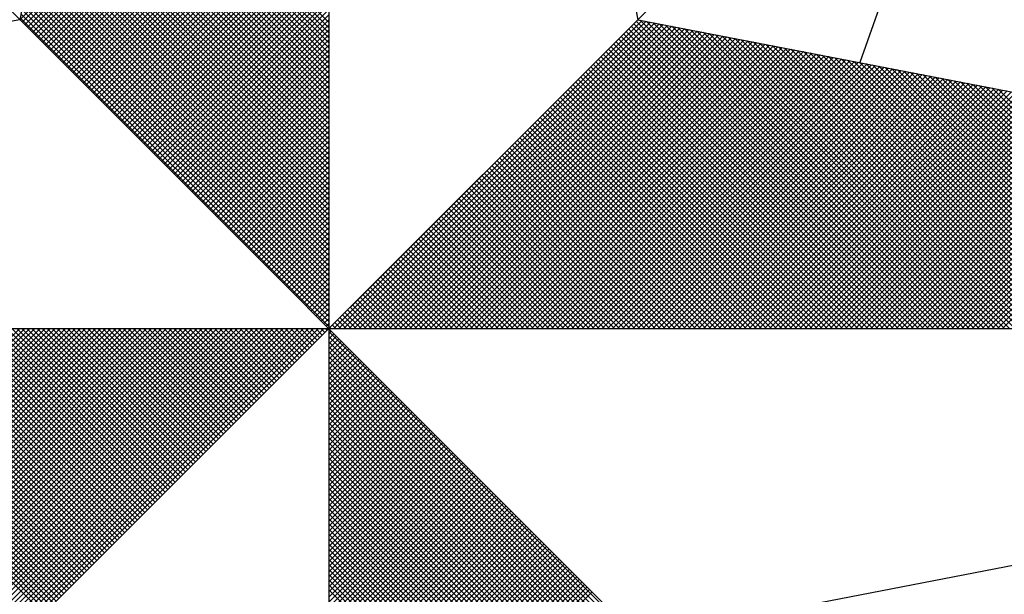
# Model space of a CAD drawing. Units: millimetres. Extents: x 181533 to 181848, y 1673193 to 1673741.
# Drawn here: x 181799 to 181804, y 1673362 to 1673365 of the extents above; entities that cross this region are included whole.
import ezdxf

# ---------------------------------------------------------------- set-up
doc = ezdxf.new("R2010")
doc.units = ezdxf.units.MM
doc.header["$LTSCALE"] = 10
doc.header["$MEASUREMENT"] = 0
doc.layers.add('NORTE', color=7, linetype='Continuous')

# ---------------------------------------------------------------- blocks, each defined once
blk = doc.blocks.new('*X3')
at = {"color": 0}
for p, q in [((182558.2618, 1662936.5835), (182559.3401, 1662937.6618)), ((182558.2706, 1662936.5747), (182559.3401, 1662937.6441)), ((182558.2795, 1662936.5658), (182559.3401, 1662937.6265)), ((182558.2883, 1662936.557), (182559.3401, 1662937.6088)), ((182558.2972, 1662936.5481), (182559.3401, 1662937.5911)), ((182558.306, 1662936.5393), (182559.3401, 1662937.5734)), ((182558.3148, 1662936.5305), (182559.3401, 1662937.5557)), ((182558.3237, 1662936.5216), (182559.3401, 1662937.5381)), ((182558.3325, 1662936.5128), (182559.3401, 1662937.5204)), ((182558.3413, 1662936.504), (182559.3401, 1662937.5027)), ((182558.3502, 1662936.4951), (182559.3401, 1662937.485)), ((182558.359, 1662936.4863), (182559.3401, 1662937.4674)), ((182559.3401, 1662936.5556), (182558.4315, 1662937.4642)), ((182559.3401, 1662936.5733), (182558.4344, 1662937.479)), ((182558.3679, 1662936.4774), (182559.3401, 1662937.4497)), ((182558.3767, 1662936.4686), (182559.3401, 1662937.432)), ((182559.3401, 1662936.5202), (182558.4258, 1662937.4346)), ((182559.3401, 1662936.5379), (182558.4286, 1662937.4494)), ((182558.3855, 1662936.4598), (182559.3401, 1662937.4143)), ((182558.3944, 1662936.4509), (182559.3401, 1662937.3966)), ((182559.3401, 1662936.4849), (182558.4201, 1662937.4049)), ((182559.3401, 1662936.5026), (182558.4229, 1662937.4197)), ((182558.4032, 1662936.4421), (182559.3401, 1662937.379)), ((182559.3401, 1662936.4318), (182558.4115, 1662937.3605)), ((182558.4121, 1662936.4332), (182559.3401, 1662937.3613)), ((182559.3401, 1662936.4495), (182558.4143, 1662937.3753)), ((182559.3401, 1662936.4672), (182558.4172, 1662937.3901)), ((182559.3401, 1662936.3965), (182558.4058, 1662937.3308)), ((182559.3401, 1662936.4142), (182558.4086, 1662937.3457)), ((182558.4209, 1662936.4244), (182559.3401, 1662937.3436)), ((182558.4297, 1662936.4156), (182559.3401, 1662937.3259)), ((182559.3401, 1662936.3611), (182558.4, 1662937.3012)), ((182559.3401, 1662936.3788), (182558.4029, 1662937.316)), ((182558.4386, 1662936.4067), (182559.3401, 1662937.3083)), ((182558.4474, 1662936.3979), (182559.3401, 1662937.2906)), ((182559.3401, 1662936.3081), (182558.3915, 1662937.2567)), ((182559.3401, 1662936.3258), (182558.3943, 1662937.2716)), ((182559.3401, 1662936.3435), (182558.3972, 1662937.2864)), ((182558.4563, 1662936.389), (182559.3401, 1662937.2729)), ((182558.4651, 1662936.3802), (182559.3401, 1662937.2552)), ((182559.3401, 1662936.2727), (182558.3858, 1662937.2271)), ((182559.3401, 1662936.2904), (182558.3886, 1662937.2419)), ((182558.4739, 1662936.3714), (182559.3401, 1662937.2375)), ((182558.4828, 1662936.3625), (182559.3401, 1662937.2199)), ((182559.3401, 1662936.2374), (182558.38, 1662937.1975)), ((182559.3401, 1662936.2551), (182558.3829, 1662937.2123)), ((182558.4916, 1662936.3537), (182559.3401, 1662937.2022)), ((182559.3401, 1662936.1844), (182558.3715, 1662937.153)), ((182559.3401, 1662936.202), (182558.3743, 1662937.1678)), ((182559.3401, 1662936.2197), (182558.3772, 1662937.1826)), ((182558.5004, 1662936.3449), (182559.3401, 1662937.1845)), ((182558.5093, 1662936.336), (182559.3401, 1662937.1668)), ((182559.3401, 1662936.149), (182558.3657, 1662937.1234)), ((182559.3401, 1662936.1667), (182558.3686, 1662937.1382)), ((182558.5181, 1662936.3272), (182559.3401, 1662937.1492)), ((182558.527, 1662936.3183), (182559.3401, 1662937.1315)), ((182559.3401, 1662936.1136), (182558.36, 1662937.0937)), ((182559.3401, 1662936.1313), (182558.3629, 1662937.1086)), ((182558.5358, 1662936.3095), (182559.3401, 1662937.1138)), ((182558.5446, 1662936.3007), (182559.3401, 1662937.0961)), ((182559.3401, 1662936.0606), (182558.3514, 1662937.0493)), ((182559.3401, 1662936.0783), (182558.3543, 1662937.0641)), ((182559.3401, 1662936.096), (182558.3572, 1662937.0789)), ((182558.5535, 1662936.2918), (182559.3401, 1662937.0785)), ((182558.5623, 1662936.283), (182559.3401, 1662937.0608)), ((182559.3401, 1662936.0253), (182558.3457, 1662937.0196)), ((182559.3401, 1662936.0429), (182558.3486, 1662937.0345)), ((182558.5712, 1662936.2741), (182559.3401, 1662937.0431)), ((182558.58, 1662936.2653), (182559.3401, 1662937.0254)), ((182559.3401, 1662935.9899), (182558.34, 1662936.99)), ((182559.3401, 1662936.0076), (182558.3429, 1662937.0048)), ((182558.5888, 1662936.2565), (182559.3401, 1662937.0077)), ((182558.5977, 1662936.2476), (182559.3401, 1662936.9901)), ((182559.3401, 1662935.9369), (182558.3314, 1662936.9456)), ((182559.3401, 1662935.9546), (182558.3343, 1662936.9604)), ((182559.3401, 1662935.9722), (182558.3371, 1662936.9752)), ((182558.6065, 1662936.2388), (182559.3401, 1662936.9724)), ((182558.6154, 1662936.2299), (182559.3401, 1662936.9547)), ((182559.3401, 1662935.9015), (182558.3257, 1662936.9159)), ((182559.3401, 1662935.9192), (182558.3286, 1662936.9307)), ((182558.6242, 1662936.2211), (182559.3401, 1662936.937)), ((182558.633, 1662936.2123), (182559.3401, 1662936.9194)), ((182559.3401, 1662935.8662), (182558.32, 1662936.8863)), ((182559.3401, 1662935.8838), (182558.3228, 1662936.9011)), ((182558.6419, 1662936.2034), (182559.3401, 1662936.9017)), ((182558.6507, 1662936.1946), (182559.3401, 1662936.884)), ((182559.3401, 1662935.8131), (182558.3114, 1662936.8418)), ((182559.3401, 1662935.8308), (182558.3143, 1662936.8566)), ((182559.3401, 1662935.8485), (182558.3171, 1662936.8715)), ((182558.6595, 1662936.1858), (182559.3401, 1662936.8663)), ((182558.6684, 1662936.1769), (182559.3401, 1662936.8486)), ((182559.3401, 1662935.7778), (182558.3057, 1662936.8122)), ((182559.3401, 1662935.7955), (182558.3086, 1662936.827)), ((182558.6772, 1662936.1681), (182559.3401, 1662936.831)), ((182558.6861, 1662936.1592), (182559.3401, 1662936.8133)), ((182559.3401, 1662935.7424), (182558.3, 1662936.7825)), ((182559.3401, 1662935.7601), (182558.3028, 1662936.7974)), ((182558.6949, 1662936.1504), (182559.3401, 1662936.7956)), ((182558.7037, 1662936.1416), (182559.3401, 1662936.7779)), ((182559.3401, 1662935.7071), (182558.2943, 1662936.7529)), ((182559.3401, 1662935.7247), (182558.2971, 1662936.7677)), ((182558.7126, 1662936.1327), (182559.3401, 1662936.7603)), ((182558.7214, 1662936.1239), (182559.3401, 1662936.7426)), ((182559.3401, 1662935.654), (182558.2857, 1662936.7085)), ((182559.3401, 1662935.6717), (182558.2885, 1662936.7233)), ((182559.3401, 1662935.6894), (182558.2914, 1662936.7381)), ((182558.7303, 1662936.115), (182559.3401, 1662936.7249)), ((182558.7391, 1662936.1062), (182559.3401, 1662936.7072)), ((182559.3401, 1662935.6187), (182558.28, 1662936.6788)), ((182559.3401, 1662935.6364), (182558.2828, 1662936.6936)), ((182558.7479, 1662936.0974), (182559.3401, 1662936.6895)), ((182558.7568, 1662936.0885), (182559.3401, 1662936.6719)), ((182559.3401, 1662935.5833), (182558.2742, 1662936.6492)), ((182559.3401, 1662935.601), (182558.2771, 1662936.664)), ((182558.7656, 1662936.0797), (182559.3401, 1662936.6542)), ((182558.7744, 1662936.0709), (182559.3401, 1662936.6365)), ((182559.3401, 1662935.5303), (182558.2657, 1662936.6047)), ((182559.3401, 1662935.548), (182558.2685, 1662936.6195)), ((182559.3401, 1662935.5656), (182558.2714, 1662936.6344)), ((182558.7833, 1662936.062), (182559.3401, 1662936.6188)), ((182558.7921, 1662936.0532), (182559.3401, 1662936.6012)), ((182559.3401, 1662935.5126), (182558.2628, 1662936.5899)), ((182558.801, 1662936.0443), (182559.3401, 1662936.5835)), ((182559.3402, 1662935.5052), (182560.4187, 1662936.5837)), ((182559.3578, 1662935.5052), (182560.4335, 1662936.5808)), ((182559.3755, 1662935.5052), (182560.4483, 1662936.578)), ((182559.3932, 1662935.5052), (182560.4631, 1662936.5751)), ((182559.4109, 1662935.5052), (182560.4779, 1662936.5722)), ((182559.4286, 1662935.5052), (182560.4927, 1662936.5694)), ((182561.4688, 1662935.5052), (182560.4045, 1662936.5696)), ((182561.4865, 1662935.5052), (182560.4133, 1662936.5784)), ((182561.5042, 1662935.5052), (182560.4274, 1662936.582)), ((182561.5219, 1662935.5052), (182560.4493, 1662936.5778)), ((182561.5396, 1662935.5052), (182560.4712, 1662936.5735)), ((182561.5572, 1662935.5052), (182560.4931, 1662936.5693)), ((182558.8098, 1662936.0355), (182559.3401, 1662936.5658)), ((182558.8186, 1662936.0267), (182559.3401, 1662936.5481)), ((182559.4462, 1662935.5052), (182560.5076, 1662936.5665)), ((182559.4639, 1662935.5052), (182560.5224, 1662936.5637)), ((182559.4816, 1662935.5052), (182560.5372, 1662936.5608)), ((182559.4993, 1662935.5052), (182560.552, 1662936.558)), ((182559.5169, 1662935.5052), (182560.5668, 1662936.5551)), ((182559.5346, 1662935.5052), (182560.5817, 1662936.5522)), ((182559.5523, 1662935.5052), (182560.5965, 1662936.5494)), ((182559.57, 1662935.5052), (182560.6113, 1662936.5465)), ((182559.5877, 1662935.5052), (182560.6261, 1662936.5437)), ((182559.6053, 1662935.5052), (182560.6409, 1662936.5408)), ((182559.623, 1662935.5052), (182560.6557, 1662936.5379)), ((182559.6407, 1662935.5052), (182560.6706, 1662936.5351)), ((182561.3981, 1662935.5052), (182560.3691, 1662936.5342)), ((182561.4158, 1662935.5052), (182560.378, 1662936.543)), ((182561.4335, 1662935.5052), (182560.3868, 1662936.5519)), ((182561.4512, 1662935.5052), (182560.3956, 1662936.5607)), ((182561.5749, 1662935.5052), (182560.515, 1662936.5651)), ((182561.5926, 1662935.5052), (182560.5369, 1662936.5609)), ((182561.6103, 1662935.5052), (182560.5588, 1662936.5566)), ((182561.6279, 1662935.5052), (182560.5807, 1662936.5524)), ((182561.6456, 1662935.5052), (182560.6026, 1662936.5482)), ((182561.6633, 1662935.5052), (182560.6245, 1662936.544)), ((182561.681, 1662935.5052), (182560.6464, 1662936.5397)), ((182561.6987, 1662935.5052), (182560.6683, 1662936.5355)), ((182558.8275, 1662936.0178), (182559.3401, 1662936.5304)), ((182558.8363, 1662936.009), (182559.3401, 1662936.5128)), ((182559.6584, 1662935.5052), (182560.6854, 1662936.5322)), ((182559.676, 1662935.5052), (182560.7002, 1662936.5294)), ((182559.6937, 1662935.5052), (182560.715, 1662936.5265)), ((182559.7114, 1662935.5052), (182560.7298, 1662936.5236)), ((182559.7291, 1662935.5052), (182560.7447, 1662936.5208)), ((182559.7467, 1662935.5052), (182560.7595, 1662936.5179)), ((182559.7644, 1662935.5052), (182560.7743, 1662936.5151)), ((182559.7821, 1662935.5052), (182560.7891, 1662936.5122)), ((182559.7998, 1662935.5052), (182560.8039, 1662936.5093)), ((182559.8175, 1662935.5052), (182560.8188, 1662936.5065)), ((182559.8351, 1662935.5052), (182560.8336, 1662936.5036)), ((182559.8528, 1662935.5052), (182560.8484, 1662936.5008)), ((182559.8705, 1662935.5052), (182560.8632, 1662936.4979)), ((182561.3274, 1662935.5052), (182560.3338, 1662936.4989)), ((182561.3451, 1662935.5052), (182560.3426, 1662936.5077)), ((182561.3628, 1662935.5052), (182560.3514, 1662936.5165)), ((182561.3805, 1662935.5052), (182560.3603, 1662936.5254)), ((182561.7163, 1662935.5052), (182560.6902, 1662936.5313)), ((182561.734, 1662935.5052), (182560.7121, 1662936.5271)), ((182561.7517, 1662935.5052), (182560.734, 1662936.5228)), ((182561.7694, 1662935.5052), (182560.756, 1662936.5186)), ((182561.787, 1662935.5052), (182560.7779, 1662936.5144)), ((182561.8047, 1662935.5052), (182560.7998, 1662936.5102)), ((182561.8224, 1662935.5052), (182560.8217, 1662936.5059)), ((182561.8401, 1662935.5052), (182560.8436, 1662936.5017)), ((182558.8452, 1662936.0001), (182559.3401, 1662936.4951)), ((182558.854, 1662935.9913), (182559.3401, 1662936.4774)), ((182559.8882, 1662935.5052), (182560.878, 1662936.4951)), ((182559.9058, 1662935.5052), (182560.8928, 1662936.4922)), ((182559.9235, 1662935.5052), (182560.9077, 1662936.4893)), ((182559.9412, 1662935.5052), (182560.9225, 1662936.4865)), ((182559.9589, 1662935.5052), (182560.9373, 1662936.4836)), ((182559.9766, 1662935.5052), (182560.9521, 1662936.4808)), ((182559.9942, 1662935.5052), (182560.9669, 1662936.4779)), ((182560.0119, 1662935.5052), (182560.9818, 1662936.475)), ((182560.0296, 1662935.5052), (182560.9966, 1662936.4722)), ((182560.0473, 1662935.5052), (182561.0114, 1662936.4693)), ((182560.0649, 1662935.5052), (182561.0262, 1662936.4665)), ((182560.0826, 1662935.5052), (182561.041, 1662936.4636)), ((182561.2744, 1662935.5052), (182560.3072, 1662936.4723)), ((182561.2921, 1662935.5052), (182560.3161, 1662936.4812)), ((182561.3097, 1662935.5052), (182560.3249, 1662936.49)), ((182561.8578, 1662935.5052), (182560.8655, 1662936.4975)), ((182561.8754, 1662935.5052), (182560.8874, 1662936.4932)), ((182561.8931, 1662935.5052), (182560.9093, 1662936.489)), ((182561.9108, 1662935.5052), (182560.9312, 1662936.4848)), ((182561.9285, 1662935.5052), (182560.9531, 1662936.4806)), ((182561.9461, 1662935.5052), (182560.975, 1662936.4763)), ((182561.9638, 1662935.5052), (182560.9969, 1662936.4721)), ((182561.9815, 1662935.5052), (182561.0188, 1662936.4679)), ((182561.9992, 1662935.5052), (182561.0407, 1662936.4637)), ((182558.8628, 1662935.9825), (182559.3401, 1662936.4597)), ((182558.8717, 1662935.9736), (182559.3401, 1662936.4421)), ((182560.1003, 1662935.5052), (182561.0558, 1662936.4607)), ((182560.118, 1662935.5052), (182561.0707, 1662936.4579)), ((182560.1357, 1662935.5052), (182561.0855, 1662936.455)), ((182560.1533, 1662935.5052), (182561.1003, 1662936.4522)), ((182560.171, 1662935.5052), (182561.1151, 1662936.4493)), ((182560.1887, 1662935.5052), (182561.1299, 1662936.4464)), ((182560.2064, 1662935.5052), (182561.1448, 1662936.4436)), ((182560.224, 1662935.5052), (182561.1596, 1662936.4407)), ((182560.2417, 1662935.5052), (182561.1744, 1662936.4379)), ((182560.2594, 1662935.5052), (182561.1892, 1662936.435)), ((182561.2037, 1662935.5052), (182560.2719, 1662936.437)), ((182560.2771, 1662935.5052), (182561.204, 1662936.4321)), ((182561.2214, 1662935.5052), (182560.2807, 1662936.4458)), ((182561.239, 1662935.5052), (182560.2896, 1662936.4547)), ((182560.2948, 1662935.5052), (182561.2189, 1662936.4293)), ((182561.2567, 1662935.5052), (182560.2984, 1662936.4635)), ((182562.0169, 1662935.5052), (182561.0626, 1662936.4594)), ((182562.0345, 1662935.5052), (182561.0845, 1662936.4552)), ((182562.0522, 1662935.5052), (182561.1064, 1662936.451)), ((182562.0699, 1662935.5052), (182561.1283, 1662936.4468)), ((182562.0876, 1662935.5052), (182561.1502, 1662936.4425)), ((182562.1052, 1662935.5052), (182561.1721, 1662936.4383)), ((182562.1229, 1662935.5052), (182561.194, 1662936.4341)), ((182562.1406, 1662935.5052), (182561.2159, 1662936.4299)), ((182558.8805, 1662935.9648), (182559.3401, 1662936.4244)), ((182558.8894, 1662935.9559), (182559.3401, 1662936.4067)), ((182561.133, 1662935.5052), (182560.2365, 1662936.4016)), ((182561.1506, 1662935.5052), (182560.2454, 1662936.4105)), ((182561.1683, 1662935.5052), (182560.2542, 1662936.4193)), ((182561.186, 1662935.5052), (182560.2631, 1662936.4281)), ((182560.3124, 1662935.5052), (182561.2337, 1662936.4264)), ((182560.3301, 1662935.5052), (182561.2485, 1662936.4236)), ((182560.3478, 1662935.5052), (182561.2633, 1662936.4207)), ((182560.3655, 1662935.5052), (182561.2781, 1662936.4179)), ((182560.3831, 1662935.5052), (182561.2929, 1662936.415)), ((182560.4008, 1662935.5052), (182561.3078, 1662936.4121)), ((182560.4185, 1662935.5052), (182561.3226, 1662936.4093)), ((182560.4362, 1662935.5052), (182561.3374, 1662936.4064)), ((182560.4539, 1662935.5052), (182561.3522, 1662936.4036)), ((182560.4715, 1662935.5052), (182561.367, 1662936.4007)), ((182560.4892, 1662935.5052), (182561.3819, 1662936.3978)), ((182560.5069, 1662935.5052), (182561.3967, 1662936.395)), ((182562.1583, 1662935.5052), (182561.2378, 1662936.4256)), ((182562.1759, 1662935.5052), (182561.2597, 1662936.4214)), ((182562.1936, 1662935.5052), (182561.2816, 1662936.4172)), ((182562.2113, 1662935.5052), (182561.3035, 1662936.4129)), ((182562.229, 1662935.5052), (182561.3255, 1662936.4087)), ((182562.2467, 1662935.5052), (182561.3474, 1662936.4045)), ((182562.2643, 1662935.5052), (182561.3693, 1662936.4003)), ((182562.282, 1662935.5052), (182561.3912, 1662936.396)), ((182558.8982, 1662935.9471), (182559.3401, 1662936.389)), ((182558.907, 1662935.9383), (182559.3401, 1662936.3713)), ((182561.0623, 1662935.5052), (182560.2012, 1662936.3663)), ((182561.0799, 1662935.5052), (182560.21, 1662936.3751)), ((182561.0976, 1662935.5052), (182560.2189, 1662936.3839)), ((182561.1153, 1662935.5052), (182560.2277, 1662936.3928)), ((182560.5246, 1662935.5052), (182561.4115, 1662936.3921)), ((182560.5422, 1662935.5052), (182561.4263, 1662936.3893)), ((182560.5599, 1662935.5052), (182561.4411, 1662936.3864)), ((182560.5776, 1662935.5052), (182561.4559, 1662936.3835)), ((182560.5953, 1662935.5052), (182561.4708, 1662936.3807)), ((182560.613, 1662935.5052), (182561.4856, 1662936.3778)), ((182560.6306, 1662935.5052), (182561.5004, 1662936.375)), ((182560.6483, 1662935.5052), (182561.5152, 1662936.3721)), ((182560.666, 1662935.5052), (182561.53, 1662936.3692)), ((182560.6837, 1662935.5052), (182561.5449, 1662936.3664)), ((182560.7013, 1662935.5052), (182561.5597, 1662936.3635)), ((182560.719, 1662935.5052), (182561.5745, 1662936.3607)), ((182562.2997, 1662935.5052), (182561.4131, 1662936.3918)), ((182562.3174, 1662935.5052), (182561.435, 1662936.3876)), ((182562.335, 1662935.5052), (182561.4569, 1662936.3834)), ((182562.3527, 1662935.5052), (182561.4788, 1662936.3791)), ((182562.3704, 1662935.5052), (182561.5007, 1662936.3749)), ((182562.3881, 1662935.5052), (182561.5226, 1662936.3707)), ((182562.4058, 1662935.5052), (182561.5445, 1662936.3665)), ((182562.4234, 1662935.5052), (182561.5664, 1662936.3622)), ((182558.9159, 1662935.9294), (182559.3401, 1662936.3537)), ((182558.9247, 1662935.9206), (182559.3401, 1662936.336)), ((182560.9915, 1662935.5052), (182560.1658, 1662936.3309)), ((182561.0092, 1662935.5052), (182560.1747, 1662936.3398)), ((182561.0269, 1662935.5052), (182560.1835, 1662936.3486)), ((182561.0446, 1662935.5052), (182560.1923, 1662936.3574)), ((182560.7367, 1662935.5052), (182561.5893, 1662936.3578)), ((182560.7544, 1662935.5052), (182561.6041, 1662936.355)), ((182560.7721, 1662935.5052), (182561.619, 1662936.3521)), ((182560.7897, 1662935.5052), (182561.6338, 1662936.3492)), ((182560.8074, 1662935.5052), (182561.6486, 1662936.3464)), ((182560.8251, 1662935.5052), (182561.6634, 1662936.3435)), ((182560.8428, 1662935.5052), (182561.6782, 1662936.3407)), ((182560.8604, 1662935.5052), (182561.693, 1662936.3378)), ((182560.8781, 1662935.5052), (182561.7079, 1662936.3349)), ((182560.8958, 1662935.5052), (182561.7227, 1662936.3321)), ((182560.9135, 1662935.5052), (182561.7375, 1662936.3292)), ((182560.9312, 1662935.5052), (182561.7523, 1662936.3264)), ((182562.4411, 1662935.5052), (182561.5883, 1662936.358)), ((182562.4588, 1662935.5052), (182561.6102, 1662936.3538)), ((182562.4765, 1662935.5052), (182561.6321, 1662936.3496)), ((182562.4941, 1662935.5052), (182561.654, 1662936.3453)), ((182562.5118, 1662935.5052), (182561.6759, 1662936.3411)), ((182558.9335, 1662935.9118), (182559.3401, 1662936.3183)), ((182558.9424, 1662935.9029), (182559.3401, 1662936.3006)), ((182560.9208, 1662935.5052), (182560.1305, 1662936.2956)), ((182560.9385, 1662935.5052), (182560.1393, 1662936.3044)), ((182560.9562, 1662935.5052), (182560.1481, 1662936.3132)), ((182560.9739, 1662935.5052), (182560.157, 1662936.3221)), ((182560.9488, 1662935.5052), (182561.7671, 1662936.3235)), ((182560.9665, 1662935.5052), (182561.782, 1662936.3206)), ((182560.9842, 1662935.5052), (182561.7968, 1662936.3178)), ((182561.0019, 1662935.5052), (182561.8116, 1662936.3149)), ((182561.0195, 1662935.5052), (182561.8264, 1662936.3121)), ((182561.0372, 1662935.5052), (182561.8412, 1662936.3092)), ((182561.0549, 1662935.5052), (182561.856, 1662936.3063)), ((182561.0726, 1662935.5052), (182561.8709, 1662936.3035)), ((182561.0903, 1662935.5052), (182561.8857, 1662936.3006)), ((182561.1079, 1662935.5052), (182561.9005, 1662936.2978)), ((182561.1256, 1662935.5052), (182561.9153, 1662936.2949)), ((182561.1433, 1662935.5052), (182561.9301, 1662936.2921)), ((182558.9512, 1662935.8941), (182559.3401, 1662936.283)), ((182558.9601, 1662935.8852), (182559.3401, 1662936.2653)), ((182560.8501, 1662935.5052), (182560.0951, 1662936.2602)), ((182560.8678, 1662935.5052), (182560.104, 1662936.269)), ((182560.8855, 1662935.5052), (182560.1128, 1662936.2779)), ((182560.9032, 1662935.5052), (182560.1216, 1662936.2867)), ((182561.161, 1662935.5052), (182561.945, 1662936.2892)), ((182561.1786, 1662935.5052), (182561.9598, 1662936.2863)), ((182561.1963, 1662935.5052), (182561.9746, 1662936.2835)), ((182561.214, 1662935.5052), (182561.9894, 1662936.2806)), ((182561.2317, 1662935.5052), (182562.0042, 1662936.2778)), ((182561.2494, 1662935.5052), (182562.0191, 1662936.2749)), ((182561.267, 1662935.5052), (182562.0339, 1662936.272)), ((182561.2847, 1662935.5052), (182562.0487, 1662936.2692)), ((182561.3024, 1662935.5052), (182562.0635, 1662936.2663)), ((182561.3201, 1662935.5052), (182562.0783, 1662936.2635)), ((182561.3377, 1662935.5052), (182562.0931, 1662936.2606)), ((182561.3554, 1662935.5052), (182562.108, 1662936.2577)), ((182558.9689, 1662935.8764), (182559.3401, 1662936.2476)), ((182558.9777, 1662935.8676), (182559.3401, 1662936.2299)), ((182560.7794, 1662935.5052), (182560.0598, 1662936.2248)), ((182560.7971, 1662935.5052), (182560.0686, 1662936.2337)), ((182560.8148, 1662935.5052), (182560.0774, 1662936.2425)), ((182560.8324, 1662935.5052), (182560.0863, 1662936.2514)), ((182561.3731, 1662935.5052), (182562.1228, 1662936.2549)), ((182561.3908, 1662935.5052), (182562.1376, 1662936.252)), ((182561.4085, 1662935.5052), (182562.1524, 1662936.2492)), ((182561.4261, 1662935.5052), (182562.1672, 1662936.2463)), ((182561.4438, 1662935.5052), (182562.1821, 1662936.2434)), ((182561.4615, 1662935.5052), (182562.1969, 1662936.2406)), ((182561.4792, 1662935.5052), (182562.2117, 1662936.2377)), ((182561.4968, 1662935.5052), (182562.2265, 1662936.2349)), ((182561.5145, 1662935.5052), (182562.2413, 1662936.232)), ((182561.5322, 1662935.5052), (182562.2562, 1662936.2291)), ((182561.5499, 1662935.5052), (182562.271, 1662936.2263)), ((182561.5675, 1662935.5052), (182562.2858, 1662936.2234)), ((182558.9866, 1662935.8587), (182559.3401, 1662936.2122)), ((182558.9954, 1662935.8499), (182559.3401, 1662936.1946)), ((182560.7087, 1662935.5052), (182560.0244, 1662936.1895)), ((182560.7264, 1662935.5052), (182560.0332, 1662936.1983)), ((182560.7441, 1662935.5052), (182560.0421, 1662936.2072)), ((182560.7617, 1662935.5052), (182560.0509, 1662936.216)), ((182561.5852, 1662935.5052), (182562.3006, 1662936.2206)), ((182561.6029, 1662935.5052), (182562.3154, 1662936.2177)), ((182561.6206, 1662935.5052), (182562.3302, 1662936.2149)), ((182561.6383, 1662935.5052), (182562.3451, 1662936.212)), ((182561.6559, 1662935.5052), (182562.3599, 1662936.2091)), ((182561.6736, 1662935.5052), (182562.3747, 1662936.2063)), ((182561.6913, 1662935.5052), (182562.3895, 1662936.2034)), ((182559.0043, 1662935.841), (182559.3401, 1662936.1769)), ((182559.0131, 1662935.8322), (182559.3401, 1662936.1592)), ((182560.6557, 1662935.5052), (182559.9979, 1662936.163)), ((182560.6733, 1662935.5052), (182560.0067, 1662936.1718)), ((182560.691, 1662935.5052), (182560.0156, 1662936.1807)), ((182559.0219, 1662935.8234), (182559.3401, 1662936.1415)), ((182559.0308, 1662935.8145), (182559.3401, 1662936.1239)), ((182560.585, 1662935.5052), (182559.9625, 1662936.1276)), ((182560.6026, 1662935.5052), (182559.9714, 1662936.1365)), ((182560.6203, 1662935.5052), (182559.9802, 1662936.1453)), ((182560.638, 1662935.5052), (182559.989, 1662936.1541)), ((182559.0396, 1662935.8057), (182559.3401, 1662936.1062)), ((182559.0485, 1662935.7968), (182559.3401, 1662936.0885)), ((182560.5142, 1662935.5052), (182559.9272, 1662936.0923)), ((182560.5319, 1662935.5052), (182559.936, 1662936.1011)), ((182560.5496, 1662935.5052), (182559.9449, 1662936.1099)), ((182560.5673, 1662935.5052), (182559.9537, 1662936.1188)), ((182559.0573, 1662935.788), (182559.3401, 1662936.0708)), ((182559.0661, 1662935.7792), (182559.3401, 1662936.0531)), ((182560.4435, 1662935.5052), (182559.8918, 1662936.0569)), ((182560.4612, 1662935.5052), (182559.9007, 1662936.0657)), ((182560.4789, 1662935.5052), (182559.9095, 1662936.0746)), ((182560.4966, 1662935.5052), (182559.9183, 1662936.0834)), ((182559.075, 1662935.7703), (182559.3401, 1662936.0355)), ((182559.0838, 1662935.7615), (182559.3401, 1662936.0178)), ((182560.3728, 1662935.5052), (182559.8565, 1662936.0216)), ((182560.3905, 1662935.5052), (182559.8653, 1662936.0304)), ((182560.4082, 1662935.5052), (182559.8741, 1662936.0392)), ((182560.4259, 1662935.5052), (182559.883, 1662936.0481)), ((182559.0926, 1662935.7527), (182559.3401, 1662936.0001)), ((182560.3021, 1662935.5052), (182559.8211, 1662935.9862)), ((182560.3198, 1662935.5052), (182559.83, 1662935.995)), ((182560.3375, 1662935.5052), (182559.8388, 1662936.0039)), ((182560.3551, 1662935.5052), (182559.8476, 1662936.0127)), ((182559.1015, 1662935.7438), (182559.3401, 1662935.9824)), ((182559.1103, 1662935.735), (182559.3401, 1662935.9648)), ((182560.2314, 1662935.5052), (182559.7858, 1662935.9508)), ((182560.2491, 1662935.5052), (182559.7946, 1662935.9597)), ((182560.2668, 1662935.5052), (182559.8034, 1662935.9685)), ((182560.2844, 1662935.5052), (182559.8123, 1662935.9774)), ((182559.1192, 1662935.7261), (182559.3401, 1662935.9471)), ((182559.128, 1662935.7173), (182559.3401, 1662935.9294)), ((182560.1607, 1662935.5052), (182559.7504, 1662935.9155)), ((182560.1784, 1662935.5052), (182559.7592, 1662935.9243)), ((182560.1961, 1662935.5052), (182559.7681, 1662935.9332)), ((182560.2137, 1662935.5052), (182559.7769, 1662935.942)), ((182559.1368, 1662935.7085), (182559.3401, 1662935.9117)), ((182559.1457, 1662935.6996), (182559.3401, 1662935.894)), ((182560.09, 1662935.5052), (182559.715, 1662935.8801)), ((182560.1077, 1662935.5052), (182559.7239, 1662935.889)), ((182560.1253, 1662935.5052), (182559.7327, 1662935.8978)), ((182560.143, 1662935.5052), (182559.7416, 1662935.9066)), ((182559.1545, 1662935.6908), (182559.3401, 1662935.8764)), ((182559.1634, 1662935.6819), (182559.3401, 1662935.8587)), ((182560.037, 1662935.5052), (182559.6885, 1662935.8536)), ((182560.0546, 1662935.5052), (182559.6974, 1662935.8625)), ((182560.0723, 1662935.5052), (182559.7062, 1662935.8713)), ((182559.1722, 1662935.6731), (182559.3401, 1662935.841)), ((182559.181, 1662935.6643), (182559.3401, 1662935.8233)), ((182559.9662, 1662935.5052), (182559.6532, 1662935.8183)), ((182559.9839, 1662935.5052), (182559.662, 1662935.8271)), ((182560.0016, 1662935.5052), (182559.6709, 1662935.8359)), ((182560.0193, 1662935.5052), (182559.6797, 1662935.8448)), ((182559.1899, 1662935.6554), (182559.3401, 1662935.8057)), ((182559.1987, 1662935.6466), (182559.3401, 1662935.788)), ((182559.8955, 1662935.5052), (182559.6178, 1662935.7829)), ((182559.9132, 1662935.5052), (182559.6267, 1662935.7917)), ((182559.9309, 1662935.5052), (182559.6355, 1662935.8006)), ((182559.9486, 1662935.5052), (182559.6443, 1662935.8094)), ((182559.2076, 1662935.6377), (182559.3401, 1662935.7703)), ((182559.2164, 1662935.6289), (182559.3401, 1662935.7526)), ((182559.8248, 1662935.5052), (182559.5825, 1662935.7475)), ((182559.8425, 1662935.5052), (182559.5913, 1662935.7564)), ((182559.8602, 1662935.5052), (182559.6001, 1662935.7652)), ((182559.8779, 1662935.5052), (182559.609, 1662935.7741)), ((182559.2252, 1662935.6201), (182559.3401, 1662935.7349)), ((182559.2341, 1662935.6112), (182559.3401, 1662935.7173)), ((182559.7541, 1662935.5052), (182559.5471, 1662935.7122)), ((182559.7718, 1662935.5052), (182559.5559, 1662935.721)), ((182559.7895, 1662935.5052), (182559.5648, 1662935.7299)), ((182559.8071, 1662935.5052), (182559.5736, 1662935.7387)), ((182559.2429, 1662935.6024), (182559.3401, 1662935.6996)), ((182559.2517, 1662935.5936), (182559.3401, 1662935.6819)), ((182559.6834, 1662935.5052), (182559.5118, 1662935.6768)), ((182559.7011, 1662935.5052), (182559.5206, 1662935.6857)), ((182559.7188, 1662935.5052), (182559.5294, 1662935.6945)), ((182559.7364, 1662935.5052), (182559.5383, 1662935.7034)), ((182559.2606, 1662935.5847), (182559.3401, 1662935.6642)), ((182559.2694, 1662935.5759), (182559.3401, 1662935.6466)), ((182559.6127, 1662935.5052), (182559.4764, 1662935.6415)), ((182559.6304, 1662935.5052), (182559.4852, 1662935.6503)), ((182559.648, 1662935.5052), (182559.4941, 1662935.6592)), ((182559.6657, 1662935.5052), (182559.5029, 1662935.668)), ((182559.2783, 1662935.567), (182559.3401, 1662935.6289)), ((182559.2871, 1662935.5582), (182559.3401, 1662935.6112)), ((182559.542, 1662935.5052), (182559.441, 1662935.6061)), ((182559.5597, 1662935.5052), (182559.4499, 1662935.615)), ((182559.5773, 1662935.5052), (182559.4587, 1662935.6238)), ((182559.595, 1662935.5052), (182559.4676, 1662935.6326)), ((182559.2959, 1662935.5494), (182559.3401, 1662935.5935)), ((182559.3048, 1662935.5405), (182559.3401, 1662935.5758)), ((182559.4713, 1662935.5052), (182559.4057, 1662935.5708)), ((182559.4889, 1662935.5052), (182559.4145, 1662935.5796)), ((182559.5066, 1662935.5052), (182559.4234, 1662935.5885)), ((182559.5243, 1662935.5052), (182559.4322, 1662935.5973)), ((182559.3136, 1662935.5317), (182559.3401, 1662935.5582)), ((182559.3225, 1662935.5228), (182559.3401, 1662935.5405)), ((182559.4182, 1662935.5052), (182559.3792, 1662935.5443)), ((182559.4359, 1662935.5052), (182559.388, 1662935.5531)), ((182559.4536, 1662935.5052), (182559.3968, 1662935.5619)), ((182558.345, 1662934.5101), (182557.3499, 1662935.5052)), ((182557.3577, 1662934.6011), (182558.2618, 1662935.5052)), ((182558.3539, 1662934.519), (182557.3676, 1662935.5052)), ((182557.3725, 1662934.5982), (182558.2795, 1662935.5052)), ((182558.3627, 1662934.5278), (182557.3853, 1662935.5052)), ((182557.3874, 1662934.5954), (182558.2972, 1662935.5052)), ((182557.4022, 1662934.5925), (182558.3149, 1662935.5052)), ((182558.3715, 1662934.5366), (182557.403, 1662935.5052)), ((182557.417, 1662934.5897), (182558.3325, 1662935.5052)), ((182558.3804, 1662934.5455), (182557.4207, 1662935.5052)), ((182557.4318, 1662934.5868), (182558.3502, 1662935.5052)), ((182558.3892, 1662934.5543), (182557.4383, 1662935.5052)), ((182557.4466, 1662934.5839), (182558.3679, 1662935.5052)), ((182558.3981, 1662934.5631), (182557.456, 1662935.5052)), ((182557.4615, 1662934.5811), (182558.3856, 1662935.5052)), ((182558.4069, 1662934.572), (182557.4737, 1662935.5052)), ((182557.4763, 1662934.5782), (182558.4032, 1662935.5052)), ((182557.4911, 1662934.5754), (182558.4209, 1662935.5052)), ((182558.4157, 1662934.5808), (182557.4914, 1662935.5052)), ((182557.5059, 1662934.5725), (182558.4386, 1662935.5052)), ((182558.4246, 1662934.5897), (182557.509, 1662935.5052)), ((182557.5207, 1662934.5696), (182558.4563, 1662935.5052)), ((182558.4334, 1662934.5985), (182557.5267, 1662935.5052)), ((182557.5355, 1662934.5668), (182558.474, 1662935.5052)), ((182558.4423, 1662934.6073), (182557.5444, 1662935.5052)), ((182557.5504, 1662934.5639), (182558.4916, 1662935.5052)), ((182558.4511, 1662934.6162), (182557.5621, 1662935.5052)), ((182557.5652, 1662934.5611), (182558.5093, 1662935.5052)), ((182558.4599, 1662934.625), (182557.5798, 1662935.5052)), ((182557.58, 1662934.5582), (182558.527, 1662935.5052)), ((182557.5948, 1662934.5553), (182558.5447, 1662935.5052)), ((182558.4688, 1662934.6339), (182557.5974, 1662935.5052)), ((182557.6096, 1662934.5525), (182558.5623, 1662935.5052)), ((182558.4776, 1662934.6427), (182557.6151, 1662935.5052)), ((182557.6245, 1662934.5496), (182558.58, 1662935.5052)), ((182558.4864, 1662934.6515), (182557.6328, 1662935.5052)), ((182557.6393, 1662934.5468), (182558.5977, 1662935.5052)), ((182558.4953, 1662934.6604), (182557.6505, 1662935.5052)), ((182557.6541, 1662934.5439), (182558.6154, 1662935.5052)), ((182558.5041, 1662934.6692), (182557.6681, 1662935.5052)), ((182557.6689, 1662934.5411), (182558.6331, 1662935.5052)), ((182557.6837, 1662934.5382), (182558.6507, 1662935.5052)), ((182558.513, 1662934.6781), (182557.6858, 1662935.5052)), ((182557.6986, 1662934.5353), (182558.6684, 1662935.5052)), ((182558.5218, 1662934.6869), (182557.7035, 1662935.5052)), ((182557.7134, 1662934.5325), (182558.6861, 1662935.5052)), ((182558.5306, 1662934.6957), (182557.7212, 1662935.5052)), ((182557.7282, 1662934.5296), (182558.7038, 1662935.5052)), ((182558.5395, 1662934.7046), (182557.7389, 1662935.5052)), ((182557.743, 1662934.5268), (182558.7214, 1662935.5052)), ((182558.5483, 1662934.7134), (182557.7565, 1662935.5052)), ((182557.7578, 1662934.5239), (182558.7391, 1662935.5052)), ((182557.7726, 1662934.521), (182558.7568, 1662935.5052)), ((182558.5572, 1662934.7222), (182557.7742, 1662935.5052)), ((182557.7875, 1662934.5182), (182558.7745, 1662935.5052)), ((182558.566, 1662934.7311), (182557.7919, 1662935.5052)), ((182557.8023, 1662934.5153), (182558.7922, 1662935.5052)), ((182558.5748, 1662934.7399), (182557.8096, 1662935.5052)), ((182557.8171, 1662934.5125), (182558.8098, 1662935.5052)), ((182558.5837, 1662934.7488), (182557.8272, 1662935.5052)), ((182557.8319, 1662934.5096), (182558.8275, 1662935.5052)), ((182558.5925, 1662934.7576), (182557.8449, 1662935.5052)), ((182557.8467, 1662934.5067), (182558.8452, 1662935.5052)), ((182557.8616, 1662934.5039), (182558.8629, 1662935.5052)), ((182558.6014, 1662934.7664), (182557.8626, 1662935.5052)), ((182557.8764, 1662934.501), (182558.8805, 1662935.5052)), ((182558.6102, 1662934.7753), (182557.8803, 1662935.5052)), ((182557.8912, 1662934.4982), (182558.8982, 1662935.5052)), ((182558.619, 1662934.7841), (182557.898, 1662935.5052)), ((182557.906, 1662934.4953), (182558.9159, 1662935.5052)), ((182558.6279, 1662934.793), (182557.9156, 1662935.5052)), ((182557.9208, 1662934.4924), (182558.9336, 1662935.5052)), ((182558.6367, 1662934.8018), (182557.9333, 1662935.5052)), ((182557.9356, 1662934.4896), (182558.9513, 1662935.5052)), ((182557.9505, 1662934.4867), (182558.9689, 1662935.5052)), ((182558.6455, 1662934.8106), (182557.951, 1662935.5052)), ((182557.9653, 1662934.4839), (182558.9866, 1662935.5052)), ((182558.6544, 1662934.8195), (182557.9687, 1662935.5052)), ((182557.9801, 1662934.481), (182559.0043, 1662935.5052)), ((182558.6632, 1662934.8283), (182557.9863, 1662935.5052)), ((182557.9949, 1662934.4781), (182559.022, 1662935.5052)), ((182558.6721, 1662934.8371), (182558.004, 1662935.5052)), ((182558.0097, 1662934.4753), (182559.0396, 1662935.5052)), ((182558.6809, 1662934.846), (182558.0217, 1662935.5052)), ((182558.0246, 1662934.4724), (182559.0573, 1662935.5052)), ((182558.0394, 1662934.4696), (182559.075, 1662935.5052)), ((182558.6897, 1662934.8548), (182558.0394, 1662935.5052)), ((182558.0542, 1662934.4667), (182559.0927, 1662935.5052)), ((182558.6986, 1662934.8637), (182558.0571, 1662935.5052)), ((182558.069, 1662934.4639), (182559.1104, 1662935.5052)), ((182558.7074, 1662934.8725), (182558.0747, 1662935.5052)), ((182558.0838, 1662934.461), (182559.128, 1662935.5052)), ((182558.7163, 1662934.8813), (182558.0924, 1662935.5052)), ((182558.0987, 1662934.4581), (182559.1457, 1662935.5052)), ((182558.7251, 1662934.8902), (182558.1101, 1662935.5052)), ((182558.1135, 1662934.4553), (182559.1634, 1662935.5052)), ((182558.7339, 1662934.899), (182558.1278, 1662935.5052)), ((182558.1283, 1662934.4524), (182559.1811, 1662935.5052)), ((182558.1431, 1662934.4496), (182559.1987, 1662935.5052)), ((182558.7428, 1662934.9079), (182558.1454, 1662935.5052)), ((182558.1579, 1662934.4467), (182559.2164, 1662935.5052)), ((182558.7516, 1662934.9167), (182558.1631, 1662935.5052)), ((182558.1727, 1662934.4438), (182559.2341, 1662935.5052)), ((182558.7605, 1662934.9255), (182558.1808, 1662935.5052)), ((182558.1876, 1662934.441), (182559.2518, 1662935.5052)), ((182558.7693, 1662934.9344), (182558.1985, 1662935.5052)), ((182558.2024, 1662934.4381), (182559.2695, 1662935.5052)), ((182558.7781, 1662934.9432), (182558.2162, 1662935.5052)), ((182558.2172, 1662934.4353), (182559.2871, 1662935.5052)), ((182558.232, 1662934.4324), (182559.3048, 1662935.5052)), ((182558.787, 1662934.9521), (182558.2338, 1662935.5052)), ((182558.2468, 1662934.4295), (182559.3225, 1662935.5052)), ((182558.7958, 1662934.9609), (182558.2515, 1662935.5052)), ((182558.8046, 1662934.9697), (182558.2692, 1662935.5052)), ((182558.8135, 1662934.9786), (182558.2869, 1662935.5052)), ((182558.8223, 1662934.9874), (182558.3045, 1662935.5052)), ((182558.8312, 1662934.9962), (182558.3222, 1662935.5052)), ((182558.84, 1662935.0051), (182558.3399, 1662935.5052)), ((182558.8488, 1662935.0139), (182558.3576, 1662935.5052)), ((182558.8577, 1662935.0228), (182558.3753, 1662935.5052)), ((182558.8665, 1662935.0316), (182558.3929, 1662935.5052)), ((182558.8754, 1662935.0404), (182558.4106, 1662935.5052)), ((182558.8842, 1662935.0493), (182558.4283, 1662935.5052)), ((182558.893, 1662935.0581), (182558.446, 1662935.5052)), ((182558.9019, 1662935.067), (182558.4636, 1662935.5052)), ((182558.9107, 1662935.0758), (182558.4813, 1662935.5052)), ((182558.9196, 1662935.0846), (182558.499, 1662935.5052)), ((182558.9284, 1662935.0935), (182558.5167, 1662935.5052)), ((182558.9372, 1662935.1023), (182558.5343, 1662935.5052)), ((182558.9461, 1662935.1112), (182558.552, 1662935.5052)), ((182558.9549, 1662935.12), (182558.5697, 1662935.5052)), ((182558.9637, 1662935.1288), (182558.5874, 1662935.5052)), ((182558.9726, 1662935.1377), (182558.6051, 1662935.5052)), ((182558.9814, 1662935.1465), (182558.6227, 1662935.5052)), ((182558.9903, 1662935.1553), (182558.6404, 1662935.5052)), ((182558.9991, 1662935.1642), (182558.6581, 1662935.5052)), ((182559.0079, 1662935.173), (182558.6758, 1662935.5052)), ((182559.0168, 1662935.1819), (182558.6934, 1662935.5052)), ((182559.0256, 1662935.1907), (182558.7111, 1662935.5052)), ((182559.0345, 1662935.1995), (182558.7288, 1662935.5052)), ((182559.0433, 1662935.2084), (182558.7465, 1662935.5052)), ((182559.0521, 1662935.2172), (182558.7642, 1662935.5052)), ((182559.061, 1662935.2261), (182558.7818, 1662935.5052)), ((182559.0698, 1662935.2349), (182558.7995, 1662935.5052)), ((182559.0786, 1662935.2437), (182558.8172, 1662935.5052)), ((182559.0875, 1662935.2526), (182558.8349, 1662935.5052)), ((182559.0963, 1662935.2614), (182558.8525, 1662935.5052)), ((182559.1052, 1662935.2703), (182558.8702, 1662935.5052)), ((182559.114, 1662935.2791), (182558.8879, 1662935.5052)), ((182559.1228, 1662935.2879), (182558.9056, 1662935.5052)), ((182559.1317, 1662935.2968), (182558.9233, 1662935.5052)), ((182559.1405, 1662935.3056), (182558.9409, 1662935.5052)), ((182559.1494, 1662935.3144), (182558.9586, 1662935.5052)), ((182559.1582, 1662935.3233), (182558.9763, 1662935.5052)), ((182559.167, 1662935.3321), (182558.994, 1662935.5052)), ((182559.1759, 1662935.341), (182559.0116, 1662935.5052)), ((182559.1847, 1662935.3498), (182559.0293, 1662935.5052)), ((182559.1936, 1662935.3586), (182559.047, 1662935.5052)), ((182559.2024, 1662935.3675), (182559.0647, 1662935.5052)), ((182559.2112, 1662935.3763), (182559.0824, 1662935.5052)), ((182559.2201, 1662935.3852), (182559.1, 1662935.5052)), ((182559.2289, 1662935.394), (182559.1177, 1662935.5052)), ((182559.2377, 1662935.4028), (182559.1354, 1662935.5052)), ((182559.2466, 1662935.4117), (182559.1531, 1662935.5052)), ((182559.2554, 1662935.4205), (182559.1707, 1662935.5052)), ((182559.2643, 1662935.4294), (182559.1884, 1662935.5052)), ((182559.2731, 1662935.4382), (182559.2061, 1662935.5052)), ((182559.2819, 1662935.447), (182559.2238, 1662935.5052)), ((182559.2908, 1662935.4559), (182559.2415, 1662935.5052)), ((182559.2996, 1662935.4647), (182559.2591, 1662935.5052)), ((182559.3085, 1662935.4735), (182559.2768, 1662935.5052)), ((182559.3173, 1662935.4824), (182559.2945, 1662935.5052)), ((182559.3261, 1662935.4912), (182559.3122, 1662935.5052)), ((182559.335, 1662935.5001), (182559.3298, 1662935.5052)), ((182559.3313, 1662935.514), (182559.3401, 1662935.5228)), ((182559.3401, 1662935.5051), (182559.3401, 1662935.5052)), ((182559.3475, 1662935.5052), (182559.3438, 1662935.5089)), ((182559.3652, 1662935.5052), (182559.3527, 1662935.5177)), ((182559.3829, 1662935.5052), (182559.3615, 1662935.5266)), ((182559.4006, 1662935.5052), (182559.3703, 1662935.5354)), ((182559.3401, 1662935.4875), (182559.349, 1662935.4963)), ((182560.4169, 1662934.4181), (182559.3401, 1662935.4949)), ((182559.3401, 1662935.4698), (182559.3578, 1662935.4875)), ((182559.3401, 1662935.4521), (182559.3667, 1662935.4786)), ((182560.4141, 1662934.4033), (182559.3401, 1662935.4773)), ((182559.3401, 1662935.4344), (182559.3755, 1662935.4698)), ((182559.3401, 1662935.4167), (182559.3843, 1662935.461)), ((182560.4112, 1662934.3885), (182559.3401, 1662935.4596)), ((182559.3401, 1662935.3991), (182559.3932, 1662935.4521)), ((182559.3401, 1662935.3814), (182559.402, 1662935.4433)), ((182560.4084, 1662934.3736), (182559.3401, 1662935.4419)), ((182559.3401, 1662935.3637), (182559.4108, 1662935.4345)), ((182559.3401, 1662935.346), (182559.4197, 1662935.4256)), ((182560.4055, 1662934.3588), (182559.3401, 1662935.4242)), ((182559.3401, 1662935.3284), (182559.4285, 1662935.4168)), ((182559.3401, 1662935.3107), (182559.4374, 1662935.4079)), ((182560.4027, 1662934.344), (182559.3401, 1662935.4065)), ((182559.3401, 1662935.293), (182559.4462, 1662935.3991)), ((182559.3401, 1662935.2753), (182559.455, 1662935.3903)), ((182560.3998, 1662934.3292), (182559.3401, 1662935.3889)), ((182559.3401, 1662935.2577), (182559.4639, 1662935.3814)), ((182559.3401, 1662935.24), (182559.4727, 1662935.3726)), ((182560.3969, 1662934.3144), (182559.3401, 1662935.3712)), ((182559.3401, 1662935.2223), (182559.4816, 1662935.3637)), ((182559.3401, 1662935.2046), (182559.4904, 1662935.3549)), ((182560.3941, 1662934.2995), (182559.3401, 1662935.3535)), ((182559.3401, 1662935.1869), (182559.4992, 1662935.3461)), ((182559.3401, 1662935.1693), (182559.5081, 1662935.3372)), ((182560.3912, 1662934.2847), (182559.3401, 1662935.3358)), ((182559.3401, 1662935.1516), (182559.5169, 1662935.3284)), ((182559.3401, 1662935.1339), (182559.5258, 1662935.3196)), ((182560.3884, 1662934.2699), (182559.3401, 1662935.3182)), ((182559.3401, 1662935.1162), (182559.5346, 1662935.3107)), ((182559.3401, 1662935.0986), (182559.5434, 1662935.3019)), ((182560.3855, 1662934.2551), (182559.3401, 1662935.3005)), ((182559.3401, 1662935.0809), (182559.5523, 1662935.293)), ((182559.3401, 1662935.0632), (182559.5611, 1662935.2842)), ((182560.3826, 1662934.2403), (182559.3401, 1662935.2828)), ((182559.3401, 1662935.0455), (182559.5699, 1662935.2754)), ((182559.3401, 1662935.0278), (182559.5788, 1662935.2665)), ((182560.3798, 1662934.2255), (182559.3401, 1662935.2651)), ((182559.3401, 1662935.0102), (182559.5876, 1662935.2577)), ((182559.3401, 1662934.9925), (182559.5965, 1662935.2488)), ((182560.3769, 1662934.2106), (182559.3401, 1662935.2474)), ((182559.3401, 1662934.9748), (182559.6053, 1662935.24)), ((182559.3401, 1662934.9571), (182559.6141, 1662935.2312)), ((182560.3741, 1662934.1958), (182559.3401, 1662935.2298)), ((182559.3401, 1662934.9395), (182559.623, 1662935.2223)), ((182559.3401, 1662934.9218), (182559.6318, 1662935.2135)), ((182560.3712, 1662934.181), (182559.3401, 1662935.2121)), ((182559.3401, 1662934.9041), (182559.6407, 1662935.2046)), ((182559.3401, 1662934.8864), (182559.6495, 1662935.1958)), ((182560.3683, 1662934.1662), (182559.3401, 1662935.1944)), ((182559.3401, 1662934.8687), (182559.6583, 1662935.187)), ((182559.3401, 1662934.8511), (182559.6672, 1662935.1781)), ((182560.3655, 1662934.1514), (182559.3401, 1662935.1767)), ((182559.3401, 1662934.8334), (182559.676, 1662935.1693)), ((182559.3401, 1662934.8157), (182559.6848, 1662935.1605)), ((182560.3626, 1662934.1365), (182559.3401, 1662935.1591)), ((182559.3401, 1662934.798), (182559.6937, 1662935.1516)), ((182559.3401, 1662934.7804), (182559.7025, 1662935.1428)), ((182560.3598, 1662934.1217), (182559.3401, 1662935.1414)), ((182559.3401, 1662934.7627), (182559.7114, 1662935.1339)), ((182559.3401, 1662934.745), (182559.7202, 1662935.1251)), ((182560.3569, 1662934.1069), (182559.3401, 1662935.1237)), ((182559.3401, 1662934.7273), (182559.729, 1662935.1163)), ((182559.3401, 1662934.7096), (182559.7379, 1662935.1074)), ((182560.354, 1662934.0921), (182559.3401, 1662935.106)), ((182559.3401, 1662934.692), (182559.7467, 1662935.0986)), ((182559.3401, 1662934.6743), (182559.7556, 1662935.0897)), ((182560.3512, 1662934.0773), (182559.3401, 1662935.0883)), ((182559.3401, 1662934.6566), (182559.7644, 1662935.0809)), ((182559.3401, 1662934.6389), (182559.7732, 1662935.0721)), ((182560.3483, 1662934.0624), (182559.3401, 1662935.0707)), ((182559.3401, 1662934.6213), (182559.7821, 1662935.0632)), ((182559.3401, 1662934.6036), (182559.7909, 1662935.0544)), ((182560.3455, 1662934.0476), (182559.3401, 1662935.053)), ((182559.3401, 1662934.5859), (182559.7998, 1662935.0455)), ((182559.3401, 1662934.5682), (182559.8086, 1662935.0367)), ((182560.3426, 1662934.0328), (182559.3401, 1662935.0353)), ((182559.3401, 1662934.5505), (182559.8174, 1662935.0279)), ((182559.3401, 1662934.5329), (182559.8263, 1662935.019)), ((182560.3397, 1662934.018), (182559.3401, 1662935.0176)), ((182559.3401, 1662934.5152), (182559.8351, 1662935.0102)), ((182559.3401, 1662934.4975), (182559.8439, 1662935.0014)), ((182560.3369, 1662934.0032), (182559.3401, 1662935)), ((182559.3401, 1662934.4798), (182559.8528, 1662934.9925)), ((182559.3401, 1662934.4622), (182559.8616, 1662934.9837)), ((182560.334, 1662933.9884), (182559.3401, 1662934.9823)), ((182559.3401, 1662934.4445), (182559.8705, 1662934.9748)), ((182559.3401, 1662934.4268), (182559.8793, 1662934.966)), ((182560.3312, 1662933.9735), (182559.3401, 1662934.9646)), ((182559.3401, 1662934.4091), (182559.8881, 1662934.9572)), ((182559.3401, 1662934.3914), (182559.897, 1662934.9483)), ((182560.3283, 1662933.9587), (182559.3401, 1662934.9469)), ((182559.3401, 1662934.3738), (182559.9058, 1662934.9395)), ((182559.3401, 1662934.3561), (182559.9147, 1662934.9306)), ((182560.3255, 1662933.9439), (182559.3401, 1662934.9292)), ((182559.3401, 1662934.3384), (182559.9235, 1662934.9218)), ((182559.3401, 1662934.3207), (182559.9323, 1662934.913)), ((182560.3226, 1662933.9291), (182559.3401, 1662934.9116)), ((182559.3401, 1662934.3031), (182559.9412, 1662934.9041)), ((182559.3401, 1662934.2854), (182559.95, 1662934.8953)), ((182560.3197, 1662933.9143), (182559.3401, 1662934.8939)), ((182559.3401, 1662934.2677), (182559.9589, 1662934.8864)), ((182559.3401, 1662934.25), (182559.9677, 1662934.8776)), ((182560.3169, 1662933.8994), (182559.3401, 1662934.8762)), ((182559.3401, 1662934.2323), (182559.9765, 1662934.8688)), ((182559.3401, 1662934.2147), (182559.9854, 1662934.8599)), ((182560.314, 1662933.8846), (182559.3401, 1662934.8585)), ((182559.3401, 1662934.197), (182559.9942, 1662934.8511)), ((182559.3401, 1662934.1793), (182560.003, 1662934.8423)), ((182560.3112, 1662933.8698), (182559.3401, 1662934.8409)), ((182559.3401, 1662934.1616), (182560.0119, 1662934.8334)), ((182559.3401, 1662934.144), (182560.0207, 1662934.8246)), ((182560.3083, 1662933.855), (182559.3401, 1662934.8232)), ((182559.3401, 1662934.1263), (182560.0296, 1662934.8157)), ((182559.3401, 1662934.1086), (182560.0384, 1662934.8069)), ((182560.3054, 1662933.8402), (182559.3401, 1662934.8055)), ((182559.3401, 1662934.0909), (182560.0472, 1662934.7981)), ((182559.3401, 1662934.0732), (182560.0561, 1662934.7892)), ((182560.3026, 1662933.8254), (182559.3401, 1662934.7878)), ((182559.3401, 1662934.0556), (182560.0649, 1662934.7804)), ((182559.3401, 1662934.0379), (182560.0738, 1662934.7715)), ((182560.2997, 1662933.8105), (182559.3401, 1662934.7701)), ((182559.3401, 1662934.0202), (182560.0826, 1662934.7627)), ((182559.3401, 1662934.0025), (182560.0914, 1662934.7539)), ((182560.2969, 1662933.7957), (182559.3401, 1662934.7525)), ((182559.3401, 1662933.9849), (182560.1003, 1662934.745)), ((182559.3401, 1662933.9672), (182560.1091, 1662934.7362)), ((182560.294, 1662933.7809), (182559.3401, 1662934.7348)), ((182559.3401, 1662933.9495), (182560.118, 1662934.7273)), ((182559.3401, 1662933.9318), (182560.1268, 1662934.7185)), ((182560.2911, 1662933.7661), (182559.3401, 1662934.7171)), ((182559.3401, 1662933.9141), (182560.1356, 1662934.7097)), ((182559.3401, 1662933.8965), (182560.1445, 1662934.7008)), ((182560.2883, 1662933.7513), (182559.3401, 1662934.6994)), ((182559.3401, 1662933.8788), (182560.1533, 1662934.692)), ((182559.3401, 1662933.8611), (182560.1621, 1662934.6832)), ((182560.2854, 1662933.7364), (182559.3401, 1662934.6818)), ((182559.3401, 1662933.8434), (182560.171, 1662934.6743)), ((182559.3401, 1662933.8258), (182560.1798, 1662934.6655)), ((182560.2826, 1662933.7216), (182559.3401, 1662934.6641)), ((182559.3401, 1662933.8081), (182560.1887, 1662934.6566)), ((182559.3401, 1662933.7904), (182560.1975, 1662934.6478)), ((182560.2797, 1662933.7068), (182559.3401, 1662934.6464)), ((182559.3401, 1662933.7727), (182560.2063, 1662934.639)), ((182559.3401, 1662933.755), (182560.2152, 1662934.6301)), ((182560.2768, 1662933.692), (182559.3401, 1662934.6287)), ((182559.3401, 1662933.7374), (182560.224, 1662934.6213)), ((182559.3401, 1662933.7197), (182560.2329, 1662934.6124)), ((182560.274, 1662933.6772), (182559.3401, 1662934.611)), ((182559.3401, 1662933.702), (182560.2417, 1662934.6036)), ((182559.3401, 1662933.6843), (182560.2505, 1662934.5948)), ((182560.2711, 1662933.6623), (182559.3401, 1662934.5934)), ((182559.3401, 1662933.6667), (182560.2594, 1662934.5859))]:
    blk.add_line(p, q, dxfattribs=at)
blk = doc.blocks.new('NORTEGEO')
at = {"layer": 'NORTE', "color": 7}
for p, q in [((0, 6.6682), (-1.0785, 1.0785)), ((0, 6.6682), (0, -6.6682)), ((0, 6.6682), (1.0785, 1.0785)), ((-2.3576, -2.3576), (2.3576, 2.3576)), ((-2.3576, 2.3576), (2.3576, -2.3576)), ((2.3576, 2.3576), (1.8532, 0.929)), ((-1.0785, 1.0785), (-6.6682, 0)), ((1.0785, 1.0785), (6.6682, 0)), ((-6.6682, 0), (6.6682, 0)), ((1.0785, -1.0785), (6.6682, 0))]:
    blk.add_line(p, q, dxfattribs=at)
at = {"layer": 'NORTE'}
blk.add_blockref('*X3', (-182559.3401, -1662935.5052), dxfattribs=at)

msp = doc.modelspace()

# ---------------------------------------------------------------- block references
at = {"layer": 'NORTE', "ltscale": 0.75, "xscale": 1.342528479639441, "yscale": 1.342528479639441, "zscale": 1.342528479715885}
msp.add_blockref('NORTEGEO', (181800.7291, 1673363.5806), dxfattribs=at)

doc.saveas('drawing.dxf')
